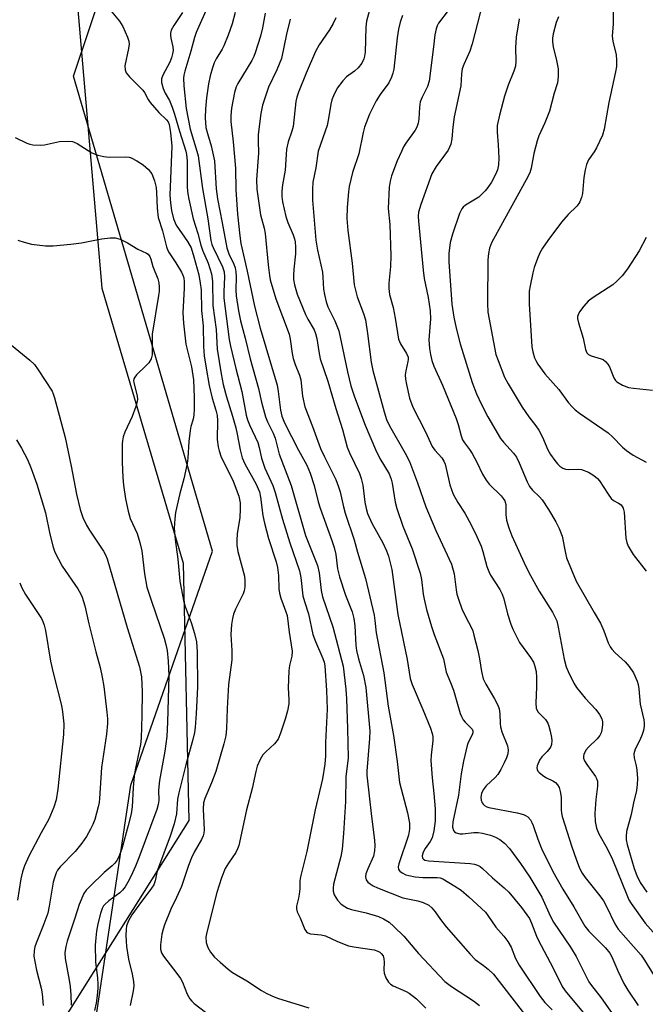
# Model space of a CAD drawing. Units: inches. Extents: x 1291768 to 1297768, y 569447 to 573447.
# Drawn here: x 1295064 to 1295233, y 570351 to 570616 of the extents above; entities that cross this region are included whole.
import ezdxf

# ---------------------------------------------------------------- set-up
doc = ezdxf.new("R2010")
doc.units = ezdxf.units.IN
doc.header["$MEASUREMENT"] = 0
for name, color, linetype in [('NTRL-Farm Land', 3, 'Continuous'), ('NTRL-Trees', 3, 'Continuous'), ('Undefined', 1, 'Continuous')]:
    doc.layers.add(name, color=color, linetype=linetype)

msp = doc.modelspace()

# ---------------------------------------------------------------- linework, layer by layer
at = {"layer": 'NTRL-Farm Land'}
msp.add_polyline3d([(1294536.48, 570079.19, 0), (1294790.97, 570653.74, 0), (1295016.59, 570918.72, 0), (1295166.26, 571003.65, 0), (1295189.11, 570901.8, 0), (1295147.46, 570764.32, 0), (1295092.19, 570682.78, 0), (1295079.54, 570620.22, 0), (1295086.09, 570544.04, 0), (1295108.11, 570469.76, 0), (1295109.65, 570400.31, 0), (1295060.32, 570321.95, 0)], dxfattribs=at)
at = {"layer": 'NTRL-Trees'}
msp.add_lwpolyline([(1295080.8, 570322.03), (1295093.97, 570409.84), (1295115.96, 570473.08), (1295078.52, 570601.26), (1295095.89, 570653.35), (1295173.96, 570786.01), (1295189.11, 570901.8), (1295166.26, 571003.65), (1295122.62, 571018.44), (1294998.74, 570969.95), (1294884.2, 571016.1), (1294857.17, 571063.5)], dxfattribs=at)
at = {"layer": 'Undefined'}
for points, elevation in [([(1295188.98, 570621.15), (1295186.08, 570609.95), (1295185.39, 570608.02), (1295183.8, 570604.44), (1295183.4, 570603.19), (1295183.21, 570601.84), (1295183.03, 570598.62), (1295181.19, 570590.26), (1295180.82, 570587.47), (1295180.58, 570584.31), (1295180.29, 570582.88), (1295179.99, 570582.06), (1295179.57, 570581.31), (1295176.33, 570576.83), (1295175.22, 570574.9), (1295172.2, 570566.63), (1295171.62, 570564.56), (1295171.53, 570563.45), (1295171.56, 570562.09), (1295172.82, 570548.89), (1295173.14, 570546.63), (1295174.2, 570541.51), (1295174.74, 570537.91), (1295174.79, 570535.74), (1295174.41, 570530.08), (1295174.54, 570527.77), (1295174.8, 570526.09), (1295175.18, 570524.46), (1295175.71, 570522.93), (1295178.03, 570517.87), (1295181.71, 570508.83), (1295182.26, 570507.19), (1295183.09, 570504.15), (1295183.48, 570503.11), (1295184.01, 570502.26), (1295185.32, 570500.52), (1295186.02, 570499.38), (1295187.3, 570497.05), (1295188.86, 570493.83), (1295189.81, 570492.22), (1295190.69, 570491.16), (1295193.91, 570487.94), (1295194.46, 570487.29), (1295194.91, 570486.6), (1295195.19, 570485.62), (1295195.16, 570482.96), (1295195.36, 570481.4), (1295195.95, 570479.36), (1295196.76, 570477.22), (1295200.06, 570469.92), (1295201.39, 570467.25), (1295204.17, 570462.28), (1295207.78, 570456.61), (1295208.87, 570454.23), (1295209.31, 570452.57), (1295210.86, 570443.85), (1295211.41, 570441.86), (1295211.96, 570440.53), (1295213.5, 570437.45), (1295214.24, 570436.24), (1295216.52, 570433.34), (1295219.42, 570430.34), (1295220.4, 570428.97), (1295221.04, 570427.75), (1295221.2, 570426.96), (1295221.22, 570426.15), (1295221.09, 570424.78), (1295220.88, 570424), (1295220.47, 570423.28), (1295219.77, 570422.39), (1295217.49, 570420.11), (1295216.78, 570419.29), (1295216.19, 570418.15), (1295216.09, 570417.69), (1295216.11, 570417.2), (1295216.42, 570416.43), (1295217.02, 570415.42), (1295219.35, 570412.19), (1295219.61, 570411.72), (1295219.84, 570410.98), (1295219.89, 570409.65), (1295219.46, 570405.97), (1295219.2, 570402.22), (1295219.26, 570400.08), (1295219.61, 570398.27), (1295220.26, 570396.72), (1295222.47, 570392.76), (1295223.97, 570389.86), (1295227.77, 570380.24), (1295228.38, 570378.91), (1295228.96, 570377.93), (1295232.72, 570372.61), (1295234.87, 570370.23)], 460), ([(1295088.63, 570618.8), (1295090.87, 570616.11), (1295091.76, 570614.63), (1295093.09, 570611.75), (1295093.43, 570610.68), (1295093.48, 570609.86), (1295093.33, 570608.76), (1295092.38, 570604.06), (1295092.43, 570602.97), (1295092.74, 570602.18), (1295093.63, 570601.04), (1295097.16, 570597.49), (1295097.65, 570596.8), (1295098.63, 570594.92), (1295099.18, 570594.12), (1295101.51, 570591.42), (1295103.56, 570589.49), (1295104.02, 570588.88), (1295104.32, 570588.19), (1295104.7, 570586.06), (1295105.03, 570582.36), (1295104.52, 570569.11), (1295104.65, 570567.06), (1295104.92, 570565.01), (1295105.51, 570562.75), (1295106.19, 570561.06), (1295109.22, 570556.62), (1295110.2, 570554.9), (1295111, 570552.49), (1295112.28, 570547.62), (1295112.7, 570545.42), (1295112.95, 570543.54), (1295113.03, 570537.99), (1295113.43, 570533.88), (1295113.57, 570528.27), (1295113.73, 570525.79), (1295114.24, 570522.48), (1295115.12, 570517.8), (1295115.94, 570514.34), (1295116.91, 570511.09), (1295117.22, 570509.7), (1295117.33, 570508.27), (1295117.27, 570503.17), (1295117.48, 570501.21), (1295117.75, 570500.08), (1295118.36, 570498.43), (1295120.94, 570493.28), (1295121.53, 570491.94), (1295123.06, 570487.85), (1295123.3, 570487.02), (1295123.45, 570486.1), (1295123.49, 570484.4), (1295123.4, 570482.12), (1295122.69, 570477.69), (1295122.57, 570476.02), (1295122.56, 570474.63), (1295122.87, 570472.92), (1295124.64, 570466.29), (1295124.75, 570465.14), (1295124.73, 570463.42), (1295124.58, 570462.3), (1295124.3, 570461.5), (1295122.24, 570457.38), (1295121.67, 570456.01), (1295121.39, 570454.91), (1295121.14, 570453.24), (1295120.92, 570450.52), (1295121.23, 570446.2), (1295121.24, 570443.71), (1295120.32, 570437.02), (1295119.95, 570430.61), (1295119.79, 570425.16), (1295119.58, 570423.17), (1295119.07, 570421.06), (1295116.86, 570413.55), (1295115.76, 570410.54), (1295113.9, 570406.28), (1295113.56, 570405.15), (1295113.45, 570403.42), (1295113.72, 570397.78), (1295113.65, 570396.95), (1295113.48, 570396.23), (1295113.03, 570395.19), (1295111.07, 570391.83), (1295110.31, 570390.28), (1295109.5, 570388.2), (1295107.62, 570382.55), (1295106.3, 570379.53), (1295104.77, 570376.4), (1295103, 570372.14), (1295102.64, 570371.05), (1295102.36, 570369.64), (1295101.98, 570366.77), (1295101.97, 570365.64), (1295102.23, 570364.66), (1295102.74, 570363.7), (1295106.38, 570359.09), (1295107.35, 570357.69), (1295107.87, 570356.7), (1295109.2, 570353.47), (1295109.87, 570352.23), (1295110.41, 570351.57), (1295111.06, 570350.99), (1295114.09, 570348.65)], 480), ([(1295107.87, 570618.4), (1295105.53, 570614.95), (1295104.85, 570613.67), (1295104.65, 570612.89), (1295104.62, 570612.35), (1295104.75, 570611.5), (1295105.33, 570609.13), (1295105.36, 570608.16), (1295105.23, 570607.3), (1295104.94, 570606.24), (1295104.45, 570605.03), (1295102.55, 570601.51), (1295102.22, 570600.55), (1295102.24, 570599.5), (1295102.67, 570597.9), (1295103.18, 570596.68), (1295104.36, 570594.65), (1295105.1, 570592.85), (1295105.73, 570590.98), (1295107.08, 570586.36), (1295108.83, 570581.02), (1295109.01, 570580.09), (1295109.13, 570578.42), (1295109.18, 570571.16), (1295109.35, 570569.47), (1295109.6, 570568.06), (1295110.81, 570562.71), (1295112.03, 570558.79), (1295112.83, 570555.6), (1295113.32, 570554.28), (1295114.84, 570550.81), (1295115.75, 570547.88), (1295116.02, 570545.79), (1295116.1, 570539.39), (1295116.96, 570532.84), (1295117.22, 570527.56), (1295118.33, 570520.88), (1295118.91, 570518.05), (1295119.76, 570514.73), (1295121.4, 570509.51), (1295122.27, 570506.34), (1295122.66, 570504.65), (1295123.45, 570500.41), (1295124.01, 570498.27), (1295124.74, 570496.59), (1295127.78, 570491.11), (1295128.36, 570489.86), (1295128.64, 570489.04), (1295128.91, 570487.63), (1295129.62, 570482.66), (1295130.03, 570480.56), (1295131.14, 570476.43), (1295133.15, 570470.18), (1295133.55, 570468.65), (1295133.83, 570466.51), (1295133.93, 570462.84), (1295134.06, 570461.69), (1295134.4, 570460.32), (1295135.71, 570456.94), (1295136.1, 570455.66), (1295136.69, 570451.21), (1295137.52, 570446.05), (1295137.43, 570444.73), (1295136.77, 570442.22), (1295136.58, 570440.78), (1295136.39, 570436.12), (1295136.57, 570433), (1295136.55, 570431.87), (1295136.21, 570429.9), (1295135.62, 570427.74), (1295134.38, 570423.89), (1295133.68, 570422.27), (1295132.7, 570421.07), (1295130.34, 570418.91), (1295129.55, 570418.06), (1295128.82, 570416.85), (1295128.02, 570415.04), (1295127.65, 570413.6), (1295126.69, 570408.95), (1295125.21, 570403.2), (1295123.06, 570393.57), (1295122.78, 570392.72), (1295122.29, 570391.75), (1295120.29, 570388.85), (1295119.42, 570387.42), (1295118.4, 570384.9), (1295117.19, 570380.92), (1295114.45, 570370.22), (1295114.21, 570368.82), (1295114.32, 570367.44), (1295114.73, 570366.11), (1295115.49, 570364.85), (1295116.57, 570363.44), (1295118.05, 570362.07), (1295120.26, 570360.22), (1295121.41, 570359.34), (1295125.24, 570357.05), (1295129.23, 570354.45), (1295130.44, 570353.74), (1295131.96, 570353), (1295133.53, 570352.36), (1295141.96, 570349.8)], 478), ([(1295114.94, 570620.46), (1295111.61, 570613.01), (1295111.15, 570611.68), (1295110.17, 570607.97), (1295108.53, 570602.6), (1295108.26, 570601.48), (1295108.16, 570600.69), (1295108.22, 570598.65), (1295108.87, 570592.52), (1295109.96, 570586.95), (1295111.81, 570580.98), (1295112.11, 570579.77), (1295113.32, 570570.92), (1295114.76, 570562.72), (1295115.56, 570556.88), (1295115.85, 570555.84), (1295116.17, 570555.02), (1295118.7, 570549.75), (1295119.14, 570548.42), (1295119.23, 570547.05), (1295119.01, 570543.03), (1295119.03, 570541.3), (1295120.51, 570530.2), (1295120.86, 570528.35), (1295122.28, 570522.33), (1295123.92, 570516.13), (1295125.1, 570509.72), (1295125.47, 570508.45), (1295125.96, 570507.16), (1295128.23, 570502.4), (1295128.62, 570501.06), (1295129.21, 570498.17), (1295129.63, 570496.82), (1295130.15, 570495.48), (1295132.26, 570490.74), (1295132.92, 570488.88), (1295134.91, 570481.7), (1295136.84, 570475.31), (1295139.46, 570467.71), (1295139.81, 570465.89), (1295140.35, 570461), (1295140.78, 570459.42), (1295141.86, 570456.13), (1295143.04, 570450.54), (1295143.75, 570448.64), (1295145.78, 570444.07), (1295146.11, 570443.06), (1295146.3, 570442.06), (1295146.75, 570435.44), (1295146.91, 570430.43), (1295146.52, 570421.4), (1295146.52, 570417.78), (1295146.34, 570415.52), (1295145.64, 570411.55), (1295143.72, 570403.21), (1295141.43, 570392.02), (1295139.73, 570385.14), (1295139.6, 570384.07), (1295139.54, 570381.86), (1295139.41, 570380.46), (1295139.2, 570379.36), (1295138.66, 570377.25), (1295138.62, 570376.49), (1295138.84, 570375.72), (1295139.69, 570374.07), (1295140.91, 570370.91), (1295141.32, 570370.27), (1295141.7, 570369.98), (1295142.45, 570369.76), (1295145.32, 570369.47), (1295146.45, 570369.25), (1295149.7, 570367.7), (1295152.72, 570366.53), (1295154.13, 570366.22), (1295159.59, 570365.43), (1295160.65, 570365.08), (1295161.12, 570364.82), (1295161.55, 570364.47), (1295162.01, 570363.84), (1295162.27, 570362.97), (1295162.31, 570362.09), (1295162.22, 570360.01), (1295162.31, 570359.16), (1295162.78, 570357.88), (1295163.45, 570356.72), (1295164.05, 570356.15), (1295164.79, 570355.7), (1295168.27, 570354.17), (1295169.03, 570353.76), (1295171.08, 570352.24), (1295173.52, 570349.73)], 476), ([(1295122.07, 570618.47), (1295121.27, 570615.39), (1295120.25, 570612.35), (1295119.09, 570609.48), (1295118.58, 570608.56), (1295116.94, 570605.95), (1295116.44, 570604.87), (1295115.98, 570603.53), (1295115.4, 570601.38), (1295114.94, 570599.19), (1295114.37, 570595.38), (1295114.12, 570592.41), (1295114.03, 570590.03), (1295114.23, 570587.38), (1295114.6, 570585.79), (1295115.66, 570582.45), (1295116.54, 570578.36), (1295116.96, 570570.86), (1295117.31, 570568.1), (1295118.64, 570561.7), (1295119.82, 570554.94), (1295120.41, 570553.27), (1295121.73, 570550.51), (1295122.07, 570549.51), (1295122.31, 570548.48), (1295122.41, 570547.07), (1295122.28, 570543.49), (1295122.35, 570541.92), (1295123, 570537.92), (1295123.56, 570535.2), (1295124.81, 570530.55), (1295126.17, 570524.93), (1295128.44, 570516.96), (1295129.24, 570513.23), (1295130.31, 570509.3), (1295130.82, 570507.94), (1295132.34, 570504.85), (1295132.87, 570503.54), (1295133.98, 570499.18), (1295137.21, 570490.75), (1295141.06, 570477.31), (1295144.29, 570469.2), (1295144.75, 570467.23), (1295145.35, 570462.38), (1295145.69, 570460.68), (1295148.43, 570452.58), (1295151.21, 570442), (1295151.98, 570435.75), (1295152.19, 570433.21), (1295152.44, 570425.2), (1295152.58, 570417.28), (1295151.98, 570412.16), (1295151.85, 570405.5), (1295151.33, 570396.86), (1295151, 570392.58), (1295150.61, 570390.6), (1295148.68, 570383.16), (1295148.51, 570382.09), (1295148.54, 570381.28), (1295148.84, 570380.24), (1295149.69, 570378.82), (1295150.7, 570377.77), (1295151.66, 570377.09), (1295152.44, 570376.72), (1295153.54, 570376.34), (1295157.49, 570375.41), (1295160.82, 570374.42), (1295162.15, 570373.82), (1295163.64, 570372.88), (1295164.93, 570371.74), (1295167.6, 570369.11), (1295171.61, 570364.48), (1295178.73, 570356.88), (1295180.49, 570355.52), (1295186.41, 570351.7), (1295188.06, 570350.4)], 474), ([(1295130.2, 570618.25), (1295129.47, 570614.3), (1295128.96, 570612.07), (1295127.51, 570607.58), (1295127.11, 570606.52), (1295126.58, 570605.48), (1295122.86, 570599.26), (1295122.38, 570598.34), (1295121.9, 570596.82), (1295121.11, 570592.61), (1295120.92, 570590.58), (1295120.96, 570589.01), (1295121.55, 570583.53), (1295122.17, 570576.39), (1295122.29, 570570.56), (1295122.77, 570564.03), (1295123.34, 570558.13), (1295123.64, 570556.1), (1295125.36, 570548.58), (1295127.36, 570539.2), (1295128.83, 570533.26), (1295133.42, 570517.85), (1295133.73, 570516.11), (1295134.31, 570511.14), (1295134.67, 570509.47), (1295135.43, 570507.65), (1295139.22, 570500.32), (1295141.42, 570496.26), (1295142.38, 570494.06), (1295143.4, 570490.78), (1295144.53, 570486.34), (1295145.03, 570484.65), (1295148.21, 570475.89), (1295148.83, 570474), (1295149.24, 570472.16), (1295149.73, 570468.26), (1295150.26, 570466.07), (1295151.91, 570461.14), (1295153.64, 570456.67), (1295154.14, 570454.83), (1295154.37, 570452.85), (1295154.69, 570447.7), (1295154.88, 570446.27), (1295155.36, 570444), (1295156.7, 570439.44), (1295157.35, 570436.24), (1295158.41, 570424.47), (1295158.38, 570422.49), (1295157.61, 570413.66), (1295157.6, 570412.58), (1295158.4, 570406.21), (1295158.8, 570402.2), (1295159.74, 570394.99), (1295159.84, 570393.57), (1295159.72, 570392.13), (1295159.41, 570390.72), (1295157.92, 570387.34), (1295157.41, 570385.95), (1295157.29, 570385.13), (1295157.5, 570384.37), (1295157.95, 570383.69), (1295158.5, 570383.22), (1295159.34, 570382.7), (1295160.49, 570382.14), (1295167.35, 570379.49), (1295171.44, 570378.62), (1295172.81, 570378.2), (1295174.36, 570377.52), (1295175.2, 570376.81), (1295176.09, 570375.7), (1295177.53, 570373.64), (1295179.08, 570371.6), (1295185.49, 570364.23), (1295186.91, 570362.84), (1295189.15, 570361.24), (1295190.4, 570360.24), (1295191.79, 570358.84), (1295202.37, 570345.29)], 472), ([(1295158.32, 570619.05), (1295157.56, 570616.11), (1295157.41, 570614.49), (1295157.16, 570607.75), (1295157.02, 570606.65), (1295156.83, 570605.93), (1295156.27, 570604.77), (1295155.29, 570603.48), (1295154.29, 570602.61), (1295152.11, 570601.04), (1295151.14, 570600.03), (1295149.65, 570598), (1295148.61, 570595.92), (1295148.22, 570594.83), (1295147.94, 570593.73), (1295147.33, 570589.85), (1295146.91, 570587.93), (1295144.52, 570580.99), (1295143.87, 570576.49), (1295143.1, 570572.68), (1295142.97, 570570.66), (1295142.98, 570567.77), (1295143.92, 570556.97), (1295144.32, 570554.28), (1295145.65, 570548.34), (1295145.79, 570547), (1295145.94, 570543.72), (1295146.18, 570542.32), (1295146.66, 570540.37), (1295147.09, 570539.01), (1295148.98, 570535.24), (1295150.1, 570532.5), (1295152.39, 570521.41), (1295153.31, 570517.67), (1295154.28, 570514.66), (1295157.19, 570507.02), (1295160.02, 570500.47), (1295161.19, 570498.09), (1295163.63, 570493.93), (1295164.25, 570492.44), (1295164.49, 570491.39), (1295165.31, 570486.3), (1295165.75, 570484.58), (1295167.39, 570479.8), (1295169.9, 570473.69), (1295172, 570467.12), (1295172.35, 570465.39), (1295172.84, 570461.44), (1295173.09, 570460.07), (1295173.77, 570457.32), (1295175.11, 570452.68), (1295175.8, 570450.57), (1295178.3, 570444), (1295179.09, 570440.34), (1295180.26, 570437.59), (1295181.02, 570435.55), (1295182.85, 570429.24), (1295183.16, 570428.41), (1295183.67, 570427.51), (1295184.16, 570426.89), (1295185.72, 570425.37), (1295186.02, 570424.97), (1295186.2, 570424.52), (1295186.2, 570424), (1295186.07, 570423.5), (1295184.97, 570421.41), (1295184.68, 570420.6), (1295183.72, 570416.35), (1295183.12, 570412.94), (1295182.42, 570407.18), (1295180.85, 570400.02), (1295180.76, 570398.55), (1295181.01, 570397.63), (1295181.3, 570397.28), (1295181.71, 570397.02), (1295182.69, 570396.75), (1295183.5, 570396.76), (1295186.55, 570397.14), (1295187.7, 570397.11), (1295188.83, 570396.94), (1295191.04, 570396.4), (1295192.32, 570395.88), (1295193.54, 570395.26), (1295194.81, 570394.23), (1295196.1, 570392.8), (1295199.13, 570388.72), (1295201.6, 570385.05), (1295204.83, 570379.69), (1295207.12, 570374.63), (1295208.04, 570372.93), (1295212.63, 570366.16), (1295214.14, 570363.65), (1295217.53, 570356.83), (1295218.24, 570355.8), (1295220.85, 570352.45), (1295225.56, 570345.78)], 466), ([(1295179.61, 570619), (1295176.98, 570615.6), (1295176.58, 570614.86), (1295176.31, 570614.06), (1295175.95, 570612.38), (1295175.63, 570609.15), (1295174.42, 570599.86), (1295174.04, 570598.47), (1295172.57, 570595.58), (1295172.06, 570594.31), (1295171.83, 570592.92), (1295171.7, 570589.66), (1295171.49, 570588.53), (1295171.1, 570587.45), (1295170.72, 570586.69), (1295168.13, 570583.13), (1295167.57, 570582.21), (1295166.96, 570580.96), (1295165.86, 570578.37), (1295164.31, 570574.34), (1295163.93, 570572.92), (1295163.69, 570571.29), (1295163.44, 570565.53), (1295163.86, 570561.2), (1295164.16, 570552.77), (1295163.99, 570549.84), (1295163.57, 570545.38), (1295163.54, 570543.92), (1295163.79, 570542.34), (1295164.71, 570538.77), (1295165.3, 570535.92), (1295166.18, 570530.22), (1295166.68, 570528.98), (1295168.38, 570526.39), (1295168.76, 570525.43), (1295168.79, 570524.77), (1295168.73, 570524.22), (1295168.17, 570521.72), (1295168.01, 570520.61), (1295168.05, 570519.49), (1295168.3, 570518.05), (1295169.16, 570514.33), (1295170.08, 570511.89), (1295173.47, 570505.23), (1295175.29, 570501.3), (1295175.96, 570500.32), (1295177.84, 570498.23), (1295178.43, 570497.31), (1295178.76, 570496.49), (1295179.09, 570495.36), (1295180.04, 570490.91), (1295180.94, 570488.4), (1295182.16, 570486.22), (1295184.1, 570483.33), (1295185.8, 570480.18), (1295187.32, 570476.97), (1295188.46, 570474.35), (1295188.92, 570472.94), (1295190.03, 570468.91), (1295190.52, 570467.54), (1295191.04, 570466.55), (1295193.53, 570462.72), (1295194.2, 570461.45), (1295194.63, 570460.14), (1295195.56, 570456.14), (1295196.46, 570453.35), (1295197, 570452), (1295198.86, 570448.42), (1295201.83, 570444.3), (1295202.58, 570443.05), (1295202.92, 570442.26), (1295203.31, 570440.58), (1295203.45, 570438.9), (1295203.46, 570436.38), (1295203.24, 570432.03), (1295203.33, 570430.63), (1295203.48, 570430.22), (1295203.87, 570429.6), (1295205.83, 570427.61), (1295206.45, 570426.63), (1295206.77, 570425.83), (1295207.13, 570424.44), (1295207.47, 570422.75), (1295207.54, 570421.91), (1295207.44, 570420.85), (1295207.3, 570420.35), (1295207.04, 570419.85), (1295206.33, 570418.95), (1295204.86, 570417.51), (1295204.22, 570416.59), (1295203.64, 570415.07), (1295203.55, 570414.58), (1295203.59, 570414.11), (1295203.79, 570413.69), (1295204.12, 570413.31), (1295205.38, 570412.28), (1295206.09, 570411.85), (1295207.83, 570411.07), (1295208.51, 570410.62), (1295209.1, 570410), (1295209.53, 570409.27), (1295209.84, 570408.13), (1295210.07, 570406.66), (1295210.08, 570403.18), (1295210.16, 570402.31), (1295210.35, 570401.46), (1295212.95, 570393.28), (1295214.1, 570389.92), (1295215.04, 570387.48), (1295215.74, 570386.13), (1295216.56, 570384.97), (1295220.47, 570380.04), (1295221.51, 570378.62), (1295222.31, 570377.15), (1295224.55, 570372.41), (1295225.44, 570371), (1295231.65, 570363.98), (1295232.57, 570362.64), (1295235.17, 570358.43)], 462), ([(1295224.11, 570619.8), (1295224.08, 570615.34), (1295223.87, 570612.06), (1295224.01, 570610.7), (1295224.91, 570607.03), (1295225.01, 570605.57), (1295224.97, 570603.82), (1295224.76, 570602.44), (1295222.97, 570594.13), (1295221.7, 570586.98), (1295221.19, 570585.34), (1295219.6, 570581.87), (1295219.02, 570580.85), (1295217.49, 570578.7), (1295216.88, 570577.37), (1295216.54, 570575.94), (1295216.19, 570573.88), (1295215.87, 570569.6), (1295215.56, 570568.46), (1295215.12, 570567.37), (1295214.83, 570566.86), (1295214.29, 570566.19), (1295211.97, 570563.94), (1295210.14, 570561.87), (1295206.47, 570556.9), (1295205.07, 570554.81), (1295204.36, 570553.56), (1295203.66, 570552), (1295202.78, 570549.6), (1295202.4, 570548.19), (1295201.71, 570544.67), (1295201.47, 570543.2), (1295201.4, 570542.07), (1295201.43, 570539.84), (1295202.18, 570528.16), (1295202.43, 570526.84), (1295202.89, 570525.26), (1295203.21, 570524.5), (1295203.81, 570523.53), (1295205.66, 570520.95), (1295209.48, 570516.67), (1295212.06, 570513.08), (1295213.02, 570511.97), (1295213.86, 570511.16), (1295215, 570510.28), (1295222.72, 570504.99), (1295223.9, 570503.91), (1295226.59, 570501.11), (1295227.67, 570500.17), (1295229.5, 570498.94), (1295233.04, 570497.02)], 454), ([(1295136.95, 570616.63), (1295135.96, 570612.62), (1295134.57, 570605.98), (1295133.35, 570602.97), (1295131.14, 570598.24), (1295129.49, 570593.38), (1295129.05, 570591.2), (1295128.35, 570585.46), (1295128.28, 570583.77), (1295128.39, 570580.45), (1295127.91, 570573.39), (1295127.93, 570570.73), (1295128.96, 570563.83), (1295129.92, 570560.22), (1295130.22, 570558.81), (1295131, 570550.31), (1295131.33, 570547.46), (1295131.59, 570546.31), (1295133.12, 570541.18), (1295136.67, 570531.65), (1295136.97, 570530.24), (1295137.48, 570526.4), (1295137.77, 570525.04), (1295138.26, 570523.44), (1295139.46, 570520.55), (1295139.84, 570519.33), (1295140.27, 570514.84), (1295140.91, 570511.99), (1295143.01, 570506.73), (1295145.18, 570500.79), (1295146.23, 570498.5), (1295149.28, 570492.36), (1295150.03, 570490.45), (1295150.43, 570489.05), (1295151.33, 570485.05), (1295151.79, 570483.34), (1295154.18, 570476.13), (1295155.11, 570472.75), (1295157.32, 570465.66), (1295159.58, 570455.8), (1295159.83, 570454.36), (1295160.15, 570451.03), (1295162.19, 570440.19), (1295163.43, 570431.23), (1295164.87, 570423.27), (1295165.85, 570416.26), (1295166.44, 570410.62), (1295168.64, 570402.4), (1295169.14, 570399.58), (1295169.14, 570398.01), (1295168.92, 570396.4), (1295166.29, 570388.64), (1295166.11, 570387.83), (1295166.15, 570387.16), (1295166.52, 570386.63), (1295167.14, 570386.19), (1295168.12, 570385.72), (1295168.95, 570385.47), (1295170.71, 570385.17), (1295172.76, 570384.92), (1295176.66, 570385), (1295177.4, 570384.85), (1295178.17, 570384.56), (1295181.43, 570382.66), (1295183.09, 570381.54), (1295185.2, 570379.74), (1295189.62, 570375.59), (1295190.29, 570374.74), (1295192.41, 570371.55), (1295194.62, 570369.15), (1295195.67, 570367.71), (1295196.56, 570366.18), (1295197.75, 570363.06), (1295198.75, 570361.27), (1295204.43, 570352.87), (1295205.69, 570351.26), (1295207.61, 570349.21)], 470), ([(1295149.27, 570616.99), (1295148.55, 570615.5), (1295147.55, 570613.73), (1295144.79, 570609.75), (1295143.76, 570607.95), (1295141.23, 570602.07), (1295139.22, 570596.94), (1295138.76, 570595.57), (1295138.51, 570594.45), (1295137.73, 570587.69), (1295137.4, 570586.44), (1295136.42, 570583.5), (1295135.98, 570581.56), (1295135.83, 570580.15), (1295135.6, 570575.88), (1295134.9, 570571.89), (1295134.72, 570570.18), (1295134.74, 570568.76), (1295134.88, 570567.34), (1295135.74, 570563.38), (1295136.28, 570561.74), (1295137.78, 570558.41), (1295138.11, 570557.38), (1295138.28, 570556.57), (1295138.37, 570555.1), (1295138.36, 570553.33), (1295137.93, 570549.17), (1295137.84, 570547.46), (1295137.87, 570546.34), (1295138.08, 570544.92), (1295138.84, 570542.43), (1295141.12, 570536.93), (1295141.75, 570535.62), (1295143.39, 570532.81), (1295143.81, 570531.79), (1295144.16, 570530.41), (1295144.67, 570526.95), (1295145.08, 570524.99), (1295147.13, 570518.96), (1295149.25, 570511.56), (1295151.03, 570505.86), (1295152.35, 570501.08), (1295152.96, 570499.54), (1295155.66, 570494), (1295156.14, 570492.68), (1295156.53, 570490.85), (1295157.1, 570486.24), (1295157.45, 570484.59), (1295157.84, 570483.23), (1295159.03, 570480.56), (1295161.98, 570475.28), (1295162.95, 570473.09), (1295163.45, 570471.71), (1295164.37, 570468.13), (1295166.01, 570455.96), (1295168.48, 570443.83), (1295169.37, 570438.64), (1295169.91, 570437.02), (1295172.75, 570430.34), (1295174.82, 570425.23), (1295175.26, 570423.86), (1295175.41, 570423.03), (1295175.44, 570421.98), (1295174.99, 570417.97), (1295174.94, 570416.51), (1295175.26, 570411.89), (1295175.73, 570407.64), (1295176.07, 570403.48), (1295176.12, 570402), (1295176.05, 570400.24), (1295175.71, 570397.58), (1295175.24, 570395.67), (1295174.77, 570394.72), (1295173.39, 570392.75), (1295172.86, 570391.82), (1295172.59, 570390.78), (1295172.7, 570390.15), (1295172.92, 570389.88), (1295173.3, 570389.67), (1295174.26, 570389.44), (1295185.55, 570388.74), (1295186.72, 570388.58), (1295187.5, 570388.33), (1295188.22, 570387.94), (1295188.87, 570387.41), (1295191.56, 570384.85), (1295194.74, 570382.14), (1295195.92, 570380.99), (1295199.37, 570376.88), (1295201.51, 570373.85), (1295202.11, 570372.59), (1295203.4, 570369.15), (1295203.86, 570368.1), (1295207.93, 570360.45), (1295210.33, 570355.54), (1295211.2, 570354.38), (1295217.36, 570346.93)], 468), ([(1295167.23, 570617.63), (1295166.6, 570615.85), (1295166.15, 570613.95), (1295165.78, 570611.63), (1295164.93, 570603.18), (1295164.68, 570602.04), (1295164.32, 570600.94), (1295163.56, 570599.49), (1295161.2, 570596.27), (1295160.17, 570594.55), (1295158.35, 570590.99), (1295157.04, 570587.46), (1295156.66, 570586.07), (1295155.5, 570580.27), (1295153.81, 570575.22), (1295152.89, 570571.49), (1295152.69, 570570.02), (1295152.32, 570565.84), (1295152.25, 570562.83), (1295152.52, 570559.62), (1295153.71, 570550.75), (1295154.24, 570544.92), (1295154.99, 570541.69), (1295156.76, 570537.17), (1295157.28, 570535.47), (1295157.86, 570531.78), (1295158.82, 570524.07), (1295159.27, 570521.79), (1295162.28, 570510.62), (1295162.94, 570508.56), (1295163.76, 570506.86), (1295167.99, 570499.49), (1295169.15, 570497.21), (1295171.28, 570491.5), (1295173.56, 570485.04), (1295176.3, 570478.64), (1295180.49, 570469.51), (1295181.25, 570466.95), (1295181.73, 570462.59), (1295181.96, 570461.47), (1295182.36, 570460.12), (1295183.31, 570457.49), (1295184.37, 570455.22), (1295185.79, 570452.56), (1295186.21, 570451.52), (1295186.54, 570450.41), (1295187.61, 570446.2), (1295188.02, 570444), (1295188.54, 570440.57), (1295189.03, 570438.56), (1295189.72, 570437.12), (1295192.13, 570433.22), (1295192.98, 570431.48), (1295193.35, 570430.45), (1295193.57, 570429.13), (1295193.61, 570426.52), (1295193.69, 570425.66), (1295194.1, 570424.28), (1295195.58, 570420.48), (1295195.76, 570419.4), (1295195.68, 570418.33), (1295195.33, 570417.27), (1295194.74, 570415.95), (1295193.82, 570414.13), (1295193, 570412.76), (1295192.27, 570411.92), (1295189.87, 570409.72), (1295189.03, 570408.62), (1295188.62, 570407.64), (1295188.42, 570406.61), (1295188.49, 570405.84), (1295188.76, 570405.13), (1295189.04, 570404.72), (1295189.39, 570404.4), (1295190.04, 570404.03), (1295190.55, 570403.85), (1295198.19, 570402.38), (1295199.93, 570401.94), (1295200.42, 570401.72), (1295201.05, 570401.3), (1295201.76, 570400.56), (1295202.2, 570399.82), (1295202.55, 570399), (1295203.79, 570395.33), (1295204.8, 570392.76), (1295207.86, 570386.62), (1295210.56, 570381.8), (1295213.52, 570377.03), (1295216.5, 570371.84), (1295217.54, 570370.49), (1295222.06, 570365.96), (1295223.22, 570364.5), (1295223.75, 570363.54), (1295225.37, 570359.74), (1295227.01, 570356.33), (1295228.08, 570354.58), (1295230.85, 570350.43)], 464), ([(1295198.74, 570616.76), (1295197.92, 570611.81), (1295197.72, 570608.96), (1295197.86, 570605.33), (1295197.72, 570603.96), (1295197.28, 570602.58), (1295195.8, 570598.78), (1295194.82, 570595.81), (1295193.45, 570590.68), (1295192.83, 570587.9), (1295192.78, 570586.09), (1295193.06, 570582.7), (1295193.24, 570579.12), (1295193.15, 570577.35), (1295192.91, 570575.96), (1295192.36, 570574.68), (1295191.26, 570572.66), (1295190.31, 570571.18), (1295189.57, 570570.26), (1295187.85, 570568.62), (1295184.23, 570566.39), (1295183.59, 570565.87), (1295183.25, 570565.45), (1295182.68, 570564.21), (1295180.75, 570558.59), (1295180.12, 570556.38), (1295179.78, 570553.41), (1295179.75, 570551.11), (1295180.61, 570539.74), (1295181.1, 570536.16), (1295181.74, 570533.19), (1295182.85, 570528.96), (1295186.1, 570518.54), (1295187.19, 570515.53), (1295188.54, 570512.66), (1295190.28, 570509.31), (1295193.67, 570503.49), (1295194.5, 570502.42), (1295197.21, 570499.5), (1295198, 570498.37), (1295198.75, 570496.91), (1295200.88, 570491.76), (1295201.54, 570490.5), (1295202.37, 570489.47), (1295204.22, 570487.74), (1295204.95, 570486.89), (1295206.65, 570484.28), (1295208.62, 570480.98), (1295209.51, 570479.18), (1295210.31, 570477.07), (1295211.21, 570472.48), (1295211.55, 570471.21), (1295214.14, 570464.95), (1295219, 570456.46), (1295220.7, 570453.63), (1295221.63, 570451.54), (1295222.79, 570448.28), (1295223.26, 570447.25), (1295223.74, 570446.58), (1295224.67, 570445.56), (1295227.33, 570443.19), (1295228.47, 570441.9), (1295229.57, 570440.23), (1295230.63, 570437.91), (1295230.85, 570437.08), (1295231.03, 570435.92), (1295231.42, 570431.73), (1295232.4, 570427.52), (1295232.47, 570426.66), (1295232.44, 570425.79), (1295232.28, 570424.65), (1295231.95, 570423.58), (1295231.31, 570422.01), (1295230.08, 570419.6), (1295229.7, 570418.35), (1295229.76, 570417.28), (1295230.34, 570415.07), (1295230.54, 570413.94), (1295230.67, 570411.7), (1295230.63, 570410.04), (1295230.38, 570408.45), (1295229.61, 570405.12), (1295228.98, 570401.99), (1295227.71, 570397.41), (1295227.58, 570396), (1295227.65, 570395.17), (1295227.91, 570393.9), (1295229.77, 570387.38), (1295230.47, 570385.46), (1295231.36, 570383.64), (1295233.22, 570381)], 458), ([(1295209.32, 570617.29), (1295208.71, 570615.75), (1295207.92, 570612.65), (1295207.77, 570611.54), (1295207.75, 570610.5), (1295207.92, 570609.14), (1295208.8, 570605.52), (1295209.23, 570603.21), (1295209.31, 570601.13), (1295209.07, 570599.45), (1295208.18, 570596.64), (1295206.96, 570591.77), (1295205.65, 570588.62), (1295204.08, 570585.18), (1295203.58, 570583.8), (1295202.66, 570580.36), (1295201.99, 570576.44), (1295201.58, 570575.13), (1295200.66, 570573.31), (1295193.76, 570560.84), (1295191.32, 570556.23), (1295190.73, 570554.78), (1295190.43, 570553.41), (1295190.31, 570551.7), (1295190.17, 570539.89), (1295190.3, 570537.56), (1295192.48, 570526.14), (1295193.05, 570524.46), (1295194.83, 570520.01), (1295195.79, 570518.19), (1295199.55, 570511.9), (1295201.37, 570509.26), (1295203.27, 570506.83), (1295204.07, 570505.67), (1295205.02, 570503.82), (1295206.51, 570500.4), (1295207.22, 570499.15), (1295208.36, 570497.47), (1295209.08, 570496.57), (1295209.68, 570496.02), (1295210.55, 570495.46), (1295211.28, 570495.17), (1295212.12, 570495.04), (1295214.71, 570495.18), (1295215.55, 570495.06), (1295217.44, 570494.34), (1295218.93, 570493.43), (1295219.86, 570492.69), (1295220.45, 570492.06), (1295222.75, 570488.41), (1295223.59, 570487.28), (1295224.2, 570486.76), (1295225.58, 570486.04), (1295226.23, 570485.53), (1295226.77, 570484.66), (1295227.06, 570483.61), (1295227.56, 570476.54), (1295227.76, 570475.42), (1295228.18, 570474.37), (1295229.53, 570472.15), (1295233.05, 570467.6)], 456), ([(1295062.77, 570584.69), (1295065.93, 570583.13), (1295066.74, 570582.86), (1295067.55, 570582.71), (1295069.48, 570582.59), (1295070.64, 570582.76), (1295074.7, 570583.66), (1295076.74, 570583.73), (1295078.17, 570583.6), (1295078.7, 570583.44), (1295079.46, 570583.06), (1295083.43, 570580.6), (1295085.02, 570579.95), (1295086.68, 570579.57), (1295088.08, 570579.37), (1295092.65, 570579.48), (1295093.51, 570579.37), (1295094.04, 570579.2), (1295095.56, 570578.42), (1295097.25, 570577.34), (1295098.75, 570576.02), (1295099.29, 570575.38), (1295099.59, 570574.88), (1295100.35, 570573), (1295100.79, 570571.24), (1295100.91, 570569.82), (1295101.03, 570565.59), (1295101.3, 570563.13), (1295102.52, 570559.52), (1295103.58, 570555.19), (1295103.94, 570554.22), (1295104.29, 570553.54), (1295106.07, 570550.88), (1295107.63, 570548.32), (1295108.02, 570547.52), (1295108.22, 570546.85), (1295108.35, 570545.75), (1295108.34, 570543.99), (1295108.01, 570537.35), (1295108.15, 570534.62), (1295108.84, 570528.91), (1295110.3, 570522.82), (1295110.84, 570519.28), (1295111.06, 570514.52), (1295111.08, 570511.29), (1295111, 570509.81), (1295110.77, 570508.7), (1295110.15, 570506.72), (1295109.94, 570505.57), (1295109.63, 570502.63), (1295109.35, 570498.16), (1295109.13, 570496.68), (1295108.23, 570492.59), (1295107.16, 570488.57), (1295105.98, 570483.46), (1295105.79, 570481.76), (1295105.67, 570479.22), (1295105.88, 570476.15), (1295106.64, 570470.89), (1295107.22, 570464.94), (1295107.88, 570461.15), (1295108.19, 570459.7), (1295108.64, 570458.13), (1295110.2, 570453.76), (1295111.14, 570450.8), (1295111.64, 570448.55), (1295111.89, 570445.88), (1295111.95, 570436.32), (1295111.59, 570429.23), (1295111.32, 570425.47), (1295111.14, 570424.08), (1295110.72, 570422.18), (1295108.76, 570415.36), (1295106.9, 570407.79), (1295106.59, 570406.06), (1295106.24, 570402.16), (1295105.62, 570399.42), (1295104.53, 570396.11), (1295101.17, 570386.9), (1295100.86, 570385.84), (1295100.49, 570384.05), (1295100.12, 570383.01), (1295099.57, 570382.06), (1295096.07, 570377.46), (1295094.27, 570374.89), (1295093.29, 570373.27), (1295092.82, 570371.92), (1295092.7, 570371.05), (1295092.64, 570369.27), (1295092.67, 570367.79), (1295092.81, 570366.35), (1295093.3, 570362.91), (1295094.34, 570358.85), (1295094.65, 570356.89), (1295094.74, 570355.76), (1295094.61, 570354.36), (1295093.78, 570350.45)], 482), ([(1295063.47, 570557.02), (1295065.14, 570556.44), (1295067.13, 570555.92), (1295070.96, 570555.43), (1295072.96, 570555.42), (1295077.77, 570555.91), (1295080.62, 570556.3), (1295082.91, 570556.68), (1295086.11, 570557.38), (1295088.36, 570557.59), (1295089.75, 570557.6), (1295091.07, 570557.24), (1295093.1, 570556.3), (1295095.87, 570554.54), (1295098.19, 570553.51), (1295098.61, 570553.21), (1295099.06, 570552.59), (1295099.34, 570551.88), (1295099.89, 570549.89), (1295101.23, 570546.53), (1295101.49, 570545.48), (1295101.6, 570544.33), (1295101.57, 570543.14), (1295101.43, 570542.06), (1295099.74, 570531.6), (1295099.68, 570530.47), (1295099.69, 570525.99), (1295099.44, 570524.98), (1295098.8, 570523.88), (1295098.02, 570523.02), (1295095.51, 570520.63), (1295095.01, 570520.01), (1295094.8, 570519.56), (1295094.71, 570519.08), (1295094.74, 570518.54), (1295095.63, 570514.92), (1295095.72, 570514.07), (1295095.68, 570513.48), (1295095.33, 570512.09), (1295094.35, 570509.35), (1295092.36, 570505.18), (1295091.87, 570503.89), (1295091.67, 570502.84), (1295091.61, 570502), (1295091.65, 570497.06), (1295091.82, 570492.89), (1295092, 570490.85), (1295092.5, 570487.14), (1295093.23, 570483.8), (1295093.79, 570481.89), (1295095.63, 570477.77), (1295096.42, 570475.38), (1295096.94, 570473.09), (1295097.67, 570466.96), (1295098.31, 570463.29), (1295099.51, 570459.54), (1295102.98, 570449.54), (1295103.44, 570447.89), (1295103.78, 570446.19), (1295104.06, 570443.33), (1295104.17, 570439.48), (1295103.88, 570426.91), (1295103.69, 570423.06), (1295103.15, 570419.07), (1295102.01, 570413.15), (1295101.71, 570411.12), (1295101.44, 570408.49), (1295101.47, 570405.75), (1295101.35, 570404.64), (1295100.93, 570403.28), (1295096.12, 570390.23), (1295095.25, 570388.04), (1295094.08, 570385.43), (1295093.17, 570383.7), (1295092.39, 570382.46), (1295091.7, 570381.58), (1295090.96, 570380.83), (1295088.03, 570378.65), (1295086.93, 570377.69), (1295086.59, 570377.27), (1295086.2, 570376.59), (1295085.75, 570375.27), (1295085.09, 570372.45), (1295084.73, 570370.44), (1295084.47, 570368.71), (1295084.32, 570366.71), (1295084.41, 570362.17), (1295084.95, 570357.77), (1295085.07, 570356.19), (1295085.06, 570355.08), (1295084.89, 570353.08), (1295084.64, 570351.08), (1295084.17, 570349.06)], 484), ([(1295233.05, 570557.71), (1295231.17, 570554.14), (1295228.01, 570549.22), (1295226.52, 570547.35), (1295225.09, 570545.88), (1295224.01, 570544.92), (1295218.7, 570541.55), (1295217.33, 570540.51), (1295216.2, 570539.2), (1295214.99, 570537.6), (1295214.63, 570536.86), (1295214.53, 570536.34), (1295214.53, 570535.81), (1295214.75, 570534.7), (1295216.06, 570530.55), (1295216.61, 570527.44), (1295216.97, 570526.6), (1295217.48, 570526.1), (1295218.17, 570525.73), (1295220.88, 570524.97), (1295221.38, 570524.74), (1295222, 570524.27), (1295222.7, 570523.48), (1295223.13, 570522.81), (1295224.29, 570519.84), (1295224.73, 570519.12), (1295225.11, 570518.73), (1295226.59, 570517.85), (1295228.21, 570517.25), (1295229.64, 570517.02), (1295234.71, 570516.48)], 452), ([(1295061.76, 570528.61), (1295066.74, 570524.56), (1295067.95, 570523.39), (1295068.96, 570522.03), (1295072.74, 570516.21), (1295073.04, 570515.54), (1295073.39, 570514.45), (1295076.21, 570503.72), (1295077.86, 570496.02), (1295079.26, 570488.45), (1295080.32, 570484.26), (1295081.03, 570482.11), (1295081.99, 570480.02), (1295082.76, 570478.75), (1295086.57, 570473.07), (1295087.11, 570472.05), (1295087.55, 570470.97), (1295093.01, 570452.42), (1295096.33, 570441.78), (1295096.81, 570439.1), (1295097, 570435.1), (1295096.95, 570428.7), (1295096.71, 570422.55), (1295096.57, 570420.83), (1295095.11, 570414.01), (1295094.85, 570412.35), (1295094.56, 570409.25), (1295094.3, 570404.04), (1295094.05, 570402.1), (1295093.27, 570398.99), (1295091.49, 570392.73), (1295090.63, 570390.36), (1295090.16, 570389.52), (1295089.63, 570388.83), (1295088.93, 570388.13), (1295086.77, 570386.29), (1295082.94, 570382.61), (1295081.93, 570381.55), (1295081.27, 570380.6), (1295079.99, 570377.63), (1295078.87, 570373.97), (1295076.79, 570367.78), (1295076.39, 570366.36), (1295076.18, 570364.59), (1295076.2, 570363.12), (1295077.31, 570357.29), (1295077.56, 570355.56), (1295077.78, 570353.28), (1295077.82, 570350.48)], 486), ([(1295063.09, 570503.07), (1295064.45, 570500.85), (1295066.05, 570497.77), (1295067.08, 570495.36), (1295068.59, 570491.14), (1295070.9, 570483.38), (1295072.12, 570477.59), (1295073.01, 570474.15), (1295073.48, 570472.76), (1295075.47, 570468.98), (1295079.69, 570462.88), (1295080.38, 570461.64), (1295080.83, 570460.59), (1295081.5, 570458.32), (1295082.62, 570453.44), (1295084.52, 570445.89), (1295085.69, 570441.61), (1295086.26, 570439.07), (1295086.71, 570436.52), (1295087.5, 570429.57), (1295087.66, 570427.83), (1295087.66, 570426.53), (1295087.38, 570423.67), (1295086.01, 570414.68), (1295085.51, 570406.31), (1295085.37, 570405.16), (1295085.13, 570404.02), (1295084.2, 570400.63), (1295083.74, 570399.25), (1295083.11, 570398), (1295081.97, 570396.06), (1295080.73, 570394.27), (1295078.91, 570392.01), (1295074.86, 570387.85), (1295074.21, 570386.95), (1295073.83, 570386.19), (1295073.33, 570384.86), (1295073.03, 570383.74), (1295071.95, 570377.24), (1295071.53, 570375.3), (1295070.25, 570371.77), (1295068.39, 570367.27), (1295068.07, 570366.21), (1295067.88, 570365.13), (1295067.81, 570363.75), (1295068.02, 570362.29), (1295068.5, 570359.97), (1295069.74, 570355.06), (1295070.04, 570353.6), (1295070.33, 570350.37)], 488), ([(1295063.96, 570464.46), (1295064.57, 570463.11), (1295065.57, 570461.31), (1295069.83, 570454.85), (1295070.21, 570454.09), (1295070.6, 570453.06), (1295070.91, 570451.6), (1295072.32, 570443.33), (1295073.01, 570440.23), (1295075.21, 570431.34), (1295075.53, 570429.63), (1295075.85, 570426.42), (1295075.76, 570423.56), (1295074.23, 570408.79), (1295073.77, 570405.96), (1295073.17, 570403.91), (1295071.83, 570400.66), (1295069.75, 570397.04), (1295066.45, 570390.74), (1295065.25, 570388.12), (1295064.7, 570386.52), (1295064.28, 570384.57), (1295063.36, 570378.84)], 490)]:
    msp.add_lwpolyline(points, dxfattribs=dict(at, elevation=elevation))

doc.saveas('drawing.dxf')
